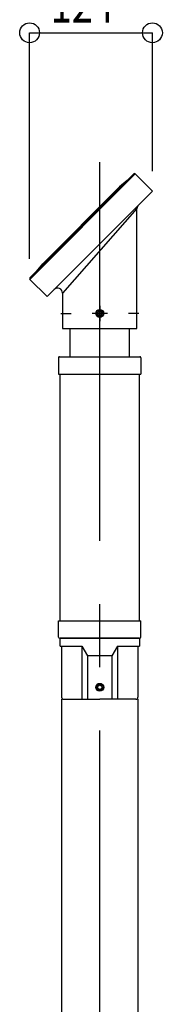
# Model space of a CAD drawing. Extents: x 0 to 420, y 0 to 297.
# Drawn here: x 124 to 131, y 198 to 247 of the extents above; entities that cross this region are included whole.
import ezdxf

# ---------------------------------------------------------------- set-up
doc = ezdxf.new("R2010")
doc.units = 0
doc.linetypes.add('CENTER2', pattern=[28.575, 19.05, -3.175, 3.175, -3.175])
doc.layers.get('0').update_dxf_attribs({"linetype": 'CONTINUOUS'})
doc.layers.add('寸法線', color=4, linetype='CONTINUOUS')
doc.layers.add('寸法線___1', color=4, linetype='CONTINUOUS')
doc.styles.get("Standard").update_dxf_attribs({"font": 'txt.shx', "width": 0.7, "bigfont": 'extfont.shx'})

msp = doc.modelspace()

# ---------------------------------------------------------------- linework, layer by layer
at = {"color": 3, "linetype": 'CENTER2'}
for p, q in [((127.64, 49.589), (127.64, 240.732)), ((127.64, 232.864), (127.64, 232.096)), ((125.675, 232.48), (126.193, 232.48)), ((128.024, 232.48), (127.256, 232.48)), ((129.605, 232.48), (129.087, 232.48))]:
    msp.add_line(p, q, dxfattribs=at)
at = {"color": 4, "linetype": 'CONTINUOUS'}
for p, q in [((129.425, 239.498), (124.122, 234.194)), ((129.515, 237.751), (125.765, 233.501))]:
    msp.add_line(p, q, dxfattribs=at)
at = {"color": 7, "linetype": 'CONTINUOUS'}
for p, q in [((124.122, 234.265), (129.355, 239.498)), ((129.028, 239.171), (124.449, 234.592)), ((129.028, 239.171), (128.639, 238.852)), ((130.292, 238.631), (129.425, 239.498)), ((128.639, 238.852), (124.767, 234.981)), ((124.988, 233.328), (130.292, 238.631)), ((129.515, 231.73), (129.515, 237.751)), ((124.449, 234.592), (124.767, 234.981)), ((124.988, 233.328), (124.122, 234.194)), ((125.765, 233.501), (125.765, 231.73)), ((127.538, 232.539), (127.64, 232.597)), ((127.538, 232.421), (127.538, 232.539)), ((127.64, 232.362), (127.538, 232.421)), ((127.64, 232.597), (127.742, 232.539)), ((127.742, 232.421), (127.64, 232.362)), ((127.742, 232.539), (127.742, 232.421)), ((125.765, 231.73), (129.515, 231.73)), ((126.14, 231.73), (126.14, 230.305)), ((129.14, 230.305), (129.14, 231.73)), ((125.565, 230.255), (125.565, 229.43)), ((125.615, 230.305), (129.665, 230.305)), ((129.715, 230.255), (129.715, 229.43)), ((125.565, 229.43), (129.715, 229.43)), ((125.64, 217.03), (125.64, 229.43)), ((129.64, 217.03), (129.64, 229.43)), ((125.565, 217.03), (129.715, 217.03)), ((125.565, 216.205), (125.565, 217.03)), ((129.715, 216.205), (129.715, 217.03)), ((125.615, 216.155), (129.665, 216.155)), ((125.64, 215.755), (125.64, 216.155)), ((129.64, 216.155), (125.64, 216.155)), ((129.64, 216.155), (129.64, 215.755)), ((125.64, 215.755), (126.74, 215.755)), ((125.715, 215.755), (125.715, 213.18)), ((126.74, 215.755), (126.74, 213.08)), ((126.74, 215.755), (127.029, 215.255)), ((128.54, 215.755), (128.251, 215.255)), ((128.54, 215.755), (129.64, 215.755)), ((128.54, 215.755), (128.54, 213.08)), ((129.565, 215.755), (129.565, 213.18)), ((128.251, 215.255), (127.029, 215.255)), ((127.029, 215.255), (127.029, 213.08)), ((128.251, 215.255), (128.251, 213.08)), ((127.538, 213.739), (127.64, 213.797)), ((127.538, 213.621), (127.538, 213.739)), ((127.64, 213.562), (127.538, 213.621)), ((127.64, 213.797), (127.742, 213.739)), ((127.742, 213.621), (127.64, 213.562)), ((127.742, 213.739), (127.742, 213.621)), ((125.733, 51.23), (125.733, 213.08)), ((125.815, 213.08), (127.64, 213.08)), ((129.465, 213.08), (127.64, 213.08)), ((129.573, 51.23), (129.573, 213.08))]:
    msp.add_line(p, q, dxfattribs=at)
for centre, radius in [((127.64, 232.48), 0.2), ((127.64, 232.48), 0.148), ((127.64, 232.48), 0.118), ((127.64, 213.68), 0.2), ((127.64, 213.68), 0.148), ((127.64, 213.68), 0.118)]:
    msp.add_circle(centre, radius, dxfattribs=at)
for centre, radius, start, end in [((129.39, 239.462), 0.05, 45, 135), ((129.765, 237.751), 0.25, 135, 180), ((124.158, 234.23), 0.05, 135, 225), ((125.515, 233.501), 0.25, 0, 135), ((125.615, 230.255), 0.05, 90, 180), ((129.665, 230.255), 0.05, 0, 90), ((125.615, 216.205), 0.05, 180, 270), ((129.665, 216.205), 0.05, 270, 0), ((125.815, 213.18), 0.1, 180, 270), ((129.465, 213.18), 0.1, 270, 0)]:
    msp.add_arc(centre, radius, start, end, dxfattribs=at)
at = {"layer": '寸法線'}
for p, q in [((124.108, 235.23), (124.108, 246.595)), ((124.108, 246.595), (130.292, 246.595)), ((130.292, 239.631), (130.292, 246.595))]:
    msp.add_line(p, q, dxfattribs=at)
at = {"layer": '寸法線', "linetype": 'BYBLOCK'}
for centre in [(124.108, 246.595), (130.292, 246.595)]:
    msp.add_circle(centre, 0.5, dxfattribs=at)

# ---------------------------------------------------------------- texts
at = {"layer": '寸法線___1', "width": 0.7}
msp.add_text('124', height=2, dxfattribs=at).set_placement((125.169, 247.095))

doc.saveas('drawing.dxf')
